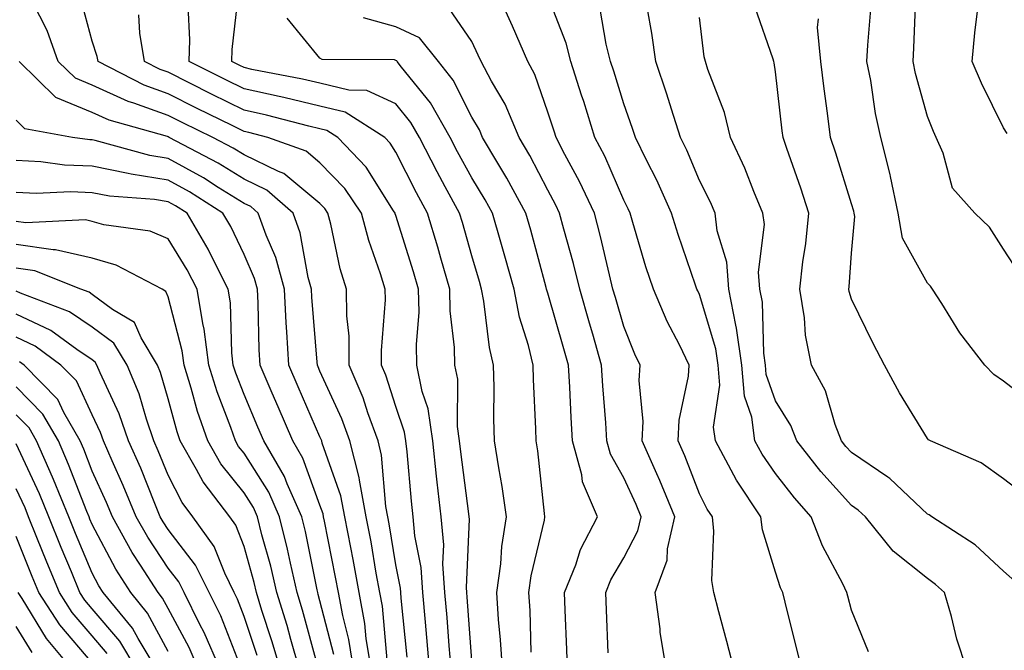
# Model space of a CAD drawing. Units: inches. Extents: x 1016003 to 1018643, y 7234538 to 7237178.
# Drawn here: x 1017189 to 1017318, y 7236214 to 7236297 of the extents above; entities that cross this region are included whole.
import ezdxf

# ---------------------------------------------------------------- set-up
doc = ezdxf.new("R2010")
doc.units = ezdxf.units.IN
doc.header["$MEASUREMENT"] = 0
doc.layers.add('Contour_10167234', color=7, linetype='Continuous', true_color=0x125887)

msp = doc.modelspace()

# ---------------------------------------------------------------- linework, layer by layer
at = {"layer": 'Contour_10167234'}
for points in [[(1017273.63, 7236211.92, 2942), (1017272.84, 7236216.71, 2942), (1017272.83, 7236217.14, 2942), (1017272.18, 7236221.92, 2942), (1017273.77, 7236226.2, 2942), (1017273.82, 7236227.69, 2942), (1017274.78, 7236231.92, 2942), (1017272.81, 7236236.68, 2942), (1017272.39, 7236237.58, 2942), (1017270.46, 7236241.92, 2942), (1017270.59, 7236244.46, 2942), (1017270.07, 7236249.9, 2942), (1017270.21, 7236251.92, 2942), (1017269.5, 7236253.37, 2942), (1017268.05, 7236257, 2942), (1017266.96, 7236260.83, 2942), (1017266.63, 7236261.92, 2942), (1017266.17, 7236263.8, 2942), (1017264.98, 7236268.85, 2942), (1017264.18, 7236271.92, 2942), (1017262.24, 7236276.11, 2942), (1017260.31, 7236279.66, 2942), (1017259.14, 7236281.92, 2942), (1017258.88, 7236282.75, 2942), (1017258.05, 7236285.25, 2942), (1017256.34, 7236290.21, 2942), (1017255.42, 7236291.92, 2942), (1017253.41, 7236296.56, 2942), (1017253.2, 7236297.07, 2942), (1017250.98, 7236301.92, 2942)], [(1017242.48, 7236211.92, 2949), (1017242.14, 7236216.01, 2949), (1017241.94, 7236218.03, 2949), (1017241.59, 7236221.92, 2949), (1017241.37, 7236225.24, 2949), (1017240.54, 7236229.43, 2949), (1017240.33, 7236231.92, 2949), (1017240.09, 7236233.96, 2949), (1017239.51, 7236240.46, 2949), (1017239.36, 7236241.92, 2949), (1017239.19, 7236243.06, 2949), (1017238.05, 7236246.45, 2949), (1017236.71, 7236250.58, 2949), (1017236.16, 7236251.92, 2949), (1017236.14, 7236253.83, 2949), (1017236.66, 7236260.53, 2949), (1017236.64, 7236261.92, 2949), (1017236.03, 7236263.94, 2949), (1017234.47, 7236268.34, 2949), (1017233.53, 7236271.92, 2949), (1017231.31, 7236275.18, 2949), (1017228.05, 7236278.57, 2949), (1017226.21, 7236280.08, 2949), (1017221.17, 7236281.92, 2949), (1017218.69, 7236282.56, 2949), (1017218.05, 7236282.71, 2949), (1017216.5, 7236283.47, 2949), (1017211.87, 7236285.74, 2949), (1017208.05, 7236287.65, 2949), (1017204.91, 7236288.78, 2949), (1017198.82, 7236291.92, 2949), (1017198.7, 7236292.57, 2949), (1017198.05, 7236294.6, 2949), (1017196.5, 7236300.37, 2949)], [(1017252.08, 7236211.92, 2946), (1017251.84, 7236215.71, 2946), (1017251.58, 7236218.39, 2946), (1017251.33, 7236221.92, 2946), (1017251.85, 7236225.72, 2946), (1017251.98, 7236227.99, 2946), (1017252.62, 7236231.92, 2946), (1017252.04, 7236235.91, 2946), (1017251.59, 7236238.38, 2946), (1017251.03, 7236241.92, 2946), (1017250.96, 7236244.83, 2946), (1017250.99, 7236248.98, 2946), (1017250.92, 7236251.92, 2946), (1017250.36, 7236254.23, 2946), (1017249.63, 7236260.34, 2946), (1017249.32, 7236261.92, 2946), (1017249.05, 7236262.92, 2946), (1017248.05, 7236266.3, 2946), (1017246.81, 7236270.68, 2946), (1017246.44, 7236271.92, 2946), (1017244.55, 7236275.42, 2946), (1017243.49, 7236277.36, 2946), (1017241.14, 7236281.92, 2946), (1017240.01, 7236283.88, 2946), (1017238.05, 7236286.33, 2946), (1017234.24, 7236288.11, 2946), (1017231.84, 7236288.13, 2946), (1017228.05, 7236289.05, 2946), (1017225.73, 7236289.6, 2946), (1017219.09, 7236290.88, 2946), (1017218.05, 7236291.11, 2946), (1017217.5, 7236291.37, 2946), (1017216.42, 7236291.92, 2946), (1017216.47, 7236293.5, 2946), (1017217.36, 7236301.23, 2946)], [(1017282.57, 7236211.92, 2941), (1017281.62, 7236215.49, 2941), (1017280.57, 7236219.4, 2941), (1017279.9, 7236221.92, 2941), (1017279.64, 7236223.51, 2941), (1017279.93, 7236230.04, 2941), (1017279.72, 7236231.92, 2941), (1017279.06, 7236232.93, 2941), (1017278.05, 7236234.96, 2941), (1017276.08, 7236239.95, 2941), (1017275.2, 7236241.92, 2941), (1017275.34, 7236244.63, 2941), (1017276.59, 7236250.46, 2941), (1017276.68, 7236251.92, 2941), (1017275.38, 7236254.59, 2941), (1017273.79, 7236257.66, 2941), (1017271.95, 7236261.92, 2941), (1017270.98, 7236264.85, 2941), (1017269.26, 7236270.71, 2941), (1017268.88, 7236271.92, 2941), (1017268.63, 7236272.5, 2941), (1017268.05, 7236273.63, 2941), (1017265.55, 7236279.42, 2941), (1017264.26, 7236281.92, 2941), (1017262.78, 7236286.65, 2941), (1017262.5, 7236287.47, 2941), (1017261.07, 7236291.92, 2941), (1017260.46, 7236294.33, 2941), (1017258.05, 7236300.56, 2941)], [(1017320.14, 7236264.01, 2934), (1017318.05, 7236267.19, 2934), (1017316.22, 7236270.09, 2934), (1017314.28, 7236271.92, 2934), (1017311.37, 7236275.24, 2934), (1017310.12, 7236279.85, 2934), (1017309.19, 7236281.92, 2934), (1017308.83, 7236282.7, 2934), (1017308.05, 7236284.68, 2934), (1017306.46, 7236290.33, 2934), (1017306.15, 7236291.92, 2934), (1017306.25, 7236293.72, 2934), (1017306.5, 7236300.37, 2934)], [(1017239.54, 7236213.41, 2950), (1017238.76, 7236221.21, 2950), (1017238.69, 7236221.92, 2950), (1017238.66, 7236222.53, 2950), (1017238.05, 7236225.59, 2950), (1017237.14, 7236231.01, 2950), (1017236.97, 7236231.92, 2950), (1017236.71, 7236233.26, 2950), (1017236.17, 7236240.05, 2950), (1017235.71, 7236241.92, 2950), (1017234.36, 7236245.61, 2950), (1017233.72, 7236247.59, 2950), (1017231.91, 7236251.92, 2950), (1017231.87, 7236255.74, 2950), (1017231.59, 7236258.38, 2950), (1017231.53, 7236261.92, 2950), (1017230.72, 7236264.59, 2950), (1017229.48, 7236270.49, 2950), (1017229.09, 7236271.92, 2950), (1017228.67, 7236272.55, 2950), (1017228.05, 7236273.19, 2950), (1017223.27, 7236277.14, 2950), (1017222.57, 7236277.4, 2950), (1017218.05, 7236279.63, 2950), (1017216.63, 7236280.5, 2950), (1017213.92, 7236281.92, 2950), (1017209.98, 7236283.85, 2950), (1017208.05, 7236284.81, 2950), (1017203.55, 7236286.42, 2950), (1017202.77, 7236286.64, 2950), (1017198.05, 7236288.78, 2950), (1017195.83, 7236289.7, 2950), (1017193.57, 7236291.92, 2950), (1017192.14, 7236296.01, 2950), (1017190.2, 7236299.77, 2950)], [(1017248.05, 7236212.96, 2947), (1017247.45, 7236221.32, 2947), (1017247.41, 7236221.92, 2947), (1017247.36, 7236222.61, 2947), (1017247.72, 7236231.59, 2947), (1017247.7, 7236231.92, 2947), (1017247.65, 7236232.32, 2947), (1017246.59, 7236240.46, 2947), (1017246.44, 7236241.92, 2947), (1017246.17, 7236243.8, 2947), (1017246.19, 7236250.06, 2947), (1017245.81, 7236251.92, 2947), (1017245.76, 7236254.21, 2947), (1017245.2, 7236259.07, 2947), (1017245.15, 7236261.92, 2947), (1017243.95, 7236266.02, 2947), (1017243.56, 7236267.43, 2947), (1017242.2, 7236271.92, 2947), (1017240.75, 7236274.62, 2947), (1017238.05, 7236279.98, 2947), (1017237.3, 7236281.17, 2947), (1017236.59, 7236281.92, 2947), (1017231.37, 7236285.24, 2947), (1017228.05, 7236286.05, 2947), (1017223.3, 7236287.17, 2947), (1017222.68, 7236287.29, 2947), (1017218.05, 7236288.31, 2947), (1017215.63, 7236289.5, 2947), (1017210.82, 7236291.92, 2947), (1017210.91, 7236294.78, 2947), (1017210.71, 7236299.26, 2947)], [(1017266, 7236213.97, 2943), (1017265.76, 7236219.63, 2943), (1017265.68, 7236221.92, 2943), (1017266.35, 7236223.62, 2943), (1017268.05, 7236226.51, 2943), (1017269.92, 7236230.05, 2943), (1017270.34, 7236231.92, 2943), (1017269.67, 7236233.54, 2943), (1017268.05, 7236237.05, 2943), (1017266.31, 7236240.18, 2943), (1017265.83, 7236241.92, 2943), (1017265.69, 7236244.28, 2943), (1017265.31, 7236249.18, 2943), (1017265.14, 7236251.92, 2943), (1017263.97, 7236256, 2943), (1017263.56, 7236257.43, 2943), (1017262.27, 7236261.92, 2943), (1017261.42, 7236265.29, 2943), (1017260.17, 7236269.8, 2943), (1017259.61, 7236271.92, 2943), (1017259.11, 7236272.98, 2943), (1017258.05, 7236274.95, 2943), (1017255.67, 7236279.54, 2943), (1017254.26, 7236281.92, 2943), (1017252.43, 7236286.3, 2943), (1017250.65, 7236289.32, 2943), (1017249.26, 7236291.92, 2943), (1017248.9, 7236292.77, 2943), (1017248.05, 7236294.57, 2943), (1017245.05, 7236298.92, 2943)], [(1017291.49, 7236211.92, 2940), (1017290.79, 7236214.66, 2940), (1017289.32, 7236220.65, 2940), (1017289, 7236221.92, 2940), (1017288.69, 7236222.56, 2940), (1017288.05, 7236224.62, 2940), (1017286.31, 7236230.18, 2940), (1017286.11, 7236231.92, 2940), (1017282.89, 7236236.76, 2940), (1017282.57, 7236237.4, 2940), (1017280.12, 7236241.92, 2940), (1017279.88, 7236243.75, 2940), (1017280.72, 7236249.25, 2940), (1017280.5, 7236251.92, 2940), (1017280.2, 7236254.07, 2940), (1017278.05, 7236261.2, 2940), (1017277.81, 7236261.68, 2940), (1017277.7, 7236261.92, 2940), (1017277.52, 7236262.45, 2940), (1017275.23, 7236269.1, 2940), (1017274.35, 7236271.92, 2940), (1017272.4, 7236276.27, 2940), (1017271.05, 7236278.92, 2940), (1017269.59, 7236281.92, 2940), (1017269.22, 7236283.09, 2940), (1017268.05, 7236286.34, 2940), (1017266.75, 7236290.62, 2940), (1017266.33, 7236291.92, 2940), (1017265.75, 7236294.22, 2940), (1017264.96, 7236298.83, 2940)], [(1017300.27, 7236214.14, 2939), (1017298.05, 7236219.6, 2939), (1017297.57, 7236221.44, 2939), (1017297.44, 7236221.92, 2939), (1017296.9, 7236223.07, 2939), (1017294.21, 7236228.08, 2939), (1017292.75, 7236231.92, 2939), (1017290.53, 7236234.4, 2939), (1017288.05, 7236237.63, 2939), (1017286.28, 7236240.15, 2939), (1017285.33, 7236241.92, 2939), (1017284.91, 7236245.06, 2939), (1017283.94, 7236247.81, 2939), (1017283.62, 7236251.92, 2939), (1017282.91, 7236256.78, 2939), (1017282.8, 7236257.17, 2939), (1017281.89, 7236261.92, 2939), (1017281.61, 7236265.48, 2939), (1017280.35, 7236269.62, 2939), (1017280.08, 7236271.92, 2939), (1017279.49, 7236273.36, 2939), (1017278.05, 7236276.23, 2939), (1017276.35, 7236280.22, 2939), (1017275.52, 7236281.92, 2939), (1017274.34, 7236285.63, 2939), (1017273.74, 7236287.61, 2939), (1017272.28, 7236291.92, 2939), (1017271.77, 7236295.64, 2939), (1017271.17, 7236298.8, 2939)], [(1017319.58, 7236223.45, 2937), (1017318.05, 7236224.75, 2937), (1017314.34, 7236228.21, 2937), (1017308.61, 7236231.92, 2937), (1017308.29, 7236232.16, 2937), (1017308.05, 7236232.28, 2937), (1017303.11, 7236236.98, 2937), (1017302.82, 7236237.15, 2937), (1017298.05, 7236240.37, 2937), (1017297.32, 7236241.19, 2937), (1017296.74, 7236241.92, 2937), (1017295.91, 7236244.06, 2937), (1017294.64, 7236248.51, 2937), (1017292.8, 7236251.92, 2937), (1017291.99, 7236255.86, 2937), (1017291.85, 7236258.12, 2937), (1017291.24, 7236261.92, 2937), (1017291.65, 7236265.52, 2937), (1017292.02, 7236267.95, 2937), (1017292.44, 7236271.92, 2937), (1017291.37, 7236275.24, 2937), (1017289.53, 7236280.44, 2937), (1017289.04, 7236281.92, 2937), (1017288.93, 7236282.8, 2937), (1017288.05, 7236290.55, 2937), (1017287.87, 7236291.74, 2937), (1017287.83, 7236291.92, 2937), (1017287.75, 7236292.22, 2937), (1017285.3, 7236299.17, 2937)], [(1017322.48, 7236246.35, 2935), (1017318.05, 7236249.81, 2935), (1017316.79, 7236250.66, 2935), (1017315.61, 7236251.92, 2935), (1017312.31, 7236256.18, 2935), (1017309.94, 7236260.03, 2935), (1017308.71, 7236261.92, 2935), (1017308.44, 7236262.31, 2935), (1017308.05, 7236262.69, 2935), (1017304.77, 7236268.64, 2935), (1017304.2, 7236271.92, 2935), (1017303.19, 7236276.78, 2935), (1017303.15, 7236277.02, 2935), (1017301.93, 7236281.92, 2935), (1017301.2, 7236285.07, 2935), (1017300.58, 7236289.39, 2935), (1017300.08, 7236291.92, 2935), (1017300.21, 7236294.08, 2935), (1017300.63, 7236299.34, 2935)], [(1017245.31, 7236211.92, 2948), (1017245.05, 7236214.92, 2948), (1017244.79, 7236218.66, 2948), (1017244.51, 7236221.92, 2948), (1017244.23, 7236225.74, 2948), (1017244.34, 7236228.21, 2948), (1017244.01, 7236231.92, 2948), (1017243.5, 7236236.47, 2948), (1017243.39, 7236237.26, 2948), (1017242.89, 7236241.92, 2948), (1017242.29, 7236246.16, 2948), (1017241.52, 7236248.45, 2948), (1017240.82, 7236251.92, 2948), (1017240.76, 7236254.63, 2948), (1017241.09, 7236258.88, 2948), (1017241.03, 7236261.92, 2948), (1017240.35, 7236264.22, 2948), (1017238.05, 7236271.62, 2948), (1017237.97, 7236271.84, 2948), (1017237.95, 7236271.92, 2948), (1017237.74, 7236272.23, 2948), (1017234.12, 7236277.99, 2948), (1017230.38, 7236281.92, 2948), (1017228.96, 7236282.83, 2948), (1017228.05, 7236283.05, 2948), (1017226.58, 7236283.39, 2948), (1017220.99, 7236284.86, 2948), (1017218.05, 7236285.5, 2948), (1017213.75, 7236287.62, 2948), (1017210.91, 7236289.06, 2948), (1017208.05, 7236290.49, 2948), (1017207, 7236290.87, 2948), (1017204.95, 7236291.92, 2948), (1017204.34, 7236295.63, 2948), (1017204.2, 7236298.07, 2948)], [(1017255.87, 7236214.1, 2945), (1017255.72, 7236219.59, 2945), (1017255.56, 7236221.92, 2945), (1017255.85, 7236224.12, 2945), (1017257.61, 7236231.48, 2945), (1017257.68, 7236231.92, 2945), (1017257.62, 7236232.35, 2945), (1017256.72, 7236240.59, 2945), (1017256.52, 7236241.92, 2945), (1017256.48, 7236243.49, 2945), (1017256.16, 7236250.03, 2945), (1017256.12, 7236251.92, 2945), (1017255.5, 7236254.47, 2945), (1017254.34, 7236258.21, 2945), (1017253.61, 7236261.92, 2945), (1017252.4, 7236266.27, 2945), (1017251.86, 7236268.11, 2945), (1017250.77, 7236271.92, 2945), (1017249.82, 7236273.69, 2945), (1017248.05, 7236276.59, 2945), (1017246.16, 7236280.03, 2945), (1017245.18, 7236281.92, 2945), (1017242.59, 7236286.46, 2945), (1017238.79, 7236291.18, 2945), (1017238.23, 7236291.92, 2945), (1017238.15, 7236292.02, 2945), (1017238.05, 7236292.06, 2945), (1017237.85, 7236292.12, 2945), (1017228.32, 7236292.19, 2945), (1017228.05, 7236292.35, 2945), (1017223.74, 7236297.61, 2945)], [(1017260.66, 7236211.92, 2944), (1017260.56, 7236214.43, 2944), (1017260.35, 7236219.62, 2944), (1017260.27, 7236221.92, 2944), (1017261.73, 7236225.6, 2944), (1017262.37, 7236227.6, 2944), (1017264.61, 7236231.92, 2944), (1017262.64, 7236236.51, 2944), (1017262.54, 7236237.43, 2944), (1017261.31, 7236241.92, 2944), (1017261.13, 7236245, 2944), (1017260.95, 7236249.02, 2944), (1017260.78, 7236251.92, 2944), (1017260.17, 7236254.04, 2944), (1017258.05, 7236261.39, 2944), (1017257.92, 7236261.79, 2944), (1017257.9, 7236261.92, 2944), (1017257.84, 7236262.13, 2944), (1017255.8, 7236269.67, 2944), (1017255.16, 7236271.92, 2944), (1017252.67, 7236276.54, 2944), (1017251.47, 7236278.5, 2944), (1017249.45, 7236281.92, 2944), (1017249.04, 7236282.91, 2944), (1017248.05, 7236284.58, 2944), (1017245.58, 7236289.45, 2944), (1017243.67, 7236291.92, 2944), (1017241.15, 7236295.02, 2944), (1017238.05, 7236296.5, 2944), (1017233.79, 7236297.66, 2944)], [(1017313.21, 7236211.92, 2938), (1017311.91, 7236215.78, 2938), (1017311.2, 7236218.77, 2938), (1017310.3, 7236221.92, 2938), (1017309.13, 7236223, 2938), (1017308.05, 7236223.77, 2938), (1017303.52, 7236227.39, 2938), (1017299.87, 7236231.92, 2938), (1017298.94, 7236232.81, 2938), (1017298.05, 7236233.41, 2938), (1017294.01, 7236237.88, 2938), (1017290.85, 7236241.92, 2938), (1017290.07, 7236243.94, 2938), (1017288.05, 7236247.2, 2938), (1017286.82, 7236250.69, 2938), (1017286.72, 7236251.92, 2938), (1017286.5, 7236253.47, 2938), (1017286.31, 7236260.18, 2938), (1017285.98, 7236261.92, 2938), (1017285.81, 7236264.16, 2938), (1017286.57, 7236270.44, 2938), (1017286.39, 7236271.92, 2938), (1017285.2, 7236274.77, 2938), (1017284, 7236277.87, 2938), (1017282.1, 7236281.92, 2938), (1017281.32, 7236285.19, 2938), (1017279.13, 7236290.84, 2938), (1017278.8, 7236291.92, 2938), (1017278.65, 7236292.52, 2938), (1017278.05, 7236297.7, 2938)], [(1017320.89, 7236234.76, 2936), (1017318.05, 7236236.94, 2936), (1017315.14, 7236239.01, 2936), (1017308.44, 7236241.92, 2936), (1017308.2, 7236242.07, 2936), (1017308.05, 7236242.22, 2936), (1017304.37, 7236248.24, 2936), (1017302.39, 7236251.92, 2936), (1017300.89, 7236254.76, 2936), (1017298.05, 7236260.6, 2936), (1017297.74, 7236261.61, 2936), (1017297.69, 7236261.92, 2936), (1017297.73, 7236262.24, 2936), (1017298.05, 7236266.65, 2936), (1017298.48, 7236271.49, 2936), (1017298.41, 7236271.92, 2936), (1017298.34, 7236272.21, 2936), (1017298.05, 7236273.14, 2936), (1017295.98, 7236279.85, 2936), (1017295.28, 7236281.92, 2936), (1017294.88, 7236285.09, 2936), (1017294.44, 7236288.31, 2936), (1017293.99, 7236291.92, 2936), (1017293.57, 7236296.4, 2936), (1017293.68, 7236297.55, 2936)], [(1017318.56, 7236282.43, 2933), (1017318.05, 7236283.19, 2933), (1017315.17, 7236289.04, 2933), (1017313.96, 7236291.92, 2933), (1017314.29, 7236295.68, 2933), (1017314.66, 7236298.53, 2933)], [(1017236.88, 7236213.09, 2951), (1017236.26, 7236220.13, 2951), (1017235.93, 7236221.92, 2951), (1017235.46, 7236224.51, 2951), (1017234.77, 7236228.64, 2951), (1017234.15, 7236231.92, 2951), (1017233.24, 7236236.73, 2951), (1017233.21, 7236237.08, 2951), (1017232, 7236241.92, 2951), (1017230.94, 7236244.81, 2951), (1017228.05, 7236251.13, 2951), (1017227.81, 7236251.68, 2951), (1017227.71, 7236251.92, 2951), (1017227.69, 7236252.28, 2951), (1017226.98, 7236260.85, 2951), (1017226.92, 7236261.92, 2951), (1017226.5, 7236263.47, 2951), (1017225.45, 7236269.32, 2951), (1017224.53, 7236271.92, 2951), (1017221.07, 7236274.94, 2951), (1017218.05, 7236276.42, 2951), (1017214.65, 7236278.52, 2951), (1017208.17, 7236281.92, 2951), (1017208.05, 7236281.98, 2951), (1017207.96, 7236282.01, 2951), (1017200.3, 7236284.17, 2951), (1017198.05, 7236285.18, 2951), (1017193.28, 7236287.15, 2951), (1017188.44, 7236291.92, 2951)], [(1017234.77, 7236211.92, 2952), (1017234.14, 7236215.83, 2952), (1017233.97, 7236217.84, 2952), (1017233.21, 7236221.92, 2952), (1017232.42, 7236226.29, 2952), (1017232.09, 7236227.88, 2952), (1017231.34, 7236231.92, 2952), (1017230.81, 7236234.68, 2952), (1017228.35, 7236241.62, 2952), (1017228.28, 7236241.92, 2952), (1017228.22, 7236242.09, 2952), (1017228.05, 7236242.46, 2952), (1017225.17, 7236249.04, 2952), (1017223.94, 7236251.92, 2952), (1017223.69, 7236256.28, 2952), (1017223.6, 7236257.47, 2952), (1017223.36, 7236261.92, 2952), (1017222.23, 7236266.1, 2952), (1017220.95, 7236269.02, 2952), (1017219.92, 7236271.92, 2952), (1017218.92, 7236272.79, 2952), (1017218.05, 7236273.22, 2952), (1017214.64, 7236275.33, 2952), (1017212.7, 7236276.57, 2952), (1017208.05, 7236279.13, 2952), (1017205.65, 7236279.52, 2952), (1017198.46, 7236281.51, 2952), (1017198.05, 7236281.6, 2952), (1017197.74, 7236281.61, 2952), (1017195.46, 7236281.92, 2952), (1017189.19, 7236283.06, 2952), (1017188.05, 7236284.17, 2952)], [(1017232.46, 7236211.92, 2953), (1017231.86, 7236215.73, 2953), (1017231.04, 7236218.93, 2953), (1017230.48, 7236221.92, 2953), (1017230.11, 7236223.98, 2953), (1017228.64, 7236231.33, 2953), (1017228.53, 7236231.92, 2953), (1017228.45, 7236232.32, 2953), (1017228.05, 7236233.44, 2953), (1017225.78, 7236239.65, 2953), (1017224.48, 7236241.92, 2953), (1017222.53, 7236246.4, 2953), (1017221.77, 7236248.2, 2953), (1017220.18, 7236251.92, 2953), (1017220.06, 7236253.93, 2953), (1017219.91, 7236260.06, 2953), (1017219.81, 7236261.92, 2953), (1017219.43, 7236263.3, 2953), (1017218.05, 7236266.47, 2953), (1017216.29, 7236270.16, 2953), (1017215.26, 7236271.92, 2953), (1017210.86, 7236274.73, 2953), (1017208.05, 7236276.28, 2953), (1017203.19, 7236277.06, 2953), (1017202.8, 7236277.17, 2953), (1017198.05, 7236278.11, 2953), (1017194.39, 7236278.26, 2953), (1017191.28, 7236278.69, 2953), (1017188.05, 7236278.85, 2953)], [(1017229.88, 7236213.75, 2954), (1017228.05, 7236220.86, 2954), (1017227.83, 7236221.7, 2954), (1017227.76, 7236221.92, 2954), (1017227.67, 7236222.3, 2954), (1017226.12, 7236229.99, 2954), (1017225.64, 7236231.92, 2954), (1017223.73, 7236236.24, 2954), (1017223.36, 7236237.23, 2954), (1017220.67, 7236241.92, 2954), (1017219.88, 7236243.75, 2954), (1017218.05, 7236248.03, 2954), (1017216.97, 7236250.84, 2954), (1017216.63, 7236251.92, 2954), (1017216.43, 7236253.54, 2954), (1017216.26, 7236260.13, 2954), (1017215.97, 7236261.92, 2954), (1017213.8, 7236266.17, 2954), (1017213.31, 7236267.18, 2954), (1017210.55, 7236271.92, 2954), (1017209.03, 7236272.9, 2954), (1017208.05, 7236273.43, 2954), (1017206.25, 7236273.72, 2954), (1017200.31, 7236274.18, 2954), (1017198.05, 7236274.63, 2954), (1017195.23, 7236274.74, 2954), (1017190.66, 7236274.53, 2954), (1017188.05, 7236274.65, 2954)], [(1017227.77, 7236212.2, 2955), (1017225.76, 7236219.63, 2955), (1017225.06, 7236221.92, 2955), (1017224.16, 7236225.81, 2955), (1017223.79, 7236227.66, 2955), (1017222.73, 7236231.92, 2955), (1017221.3, 7236235.17, 2955), (1017218.05, 7236240.29, 2955), (1017217.33, 7236241.2, 2955), (1017216.91, 7236241.92, 2955), (1017216.3, 7236243.67, 2955), (1017214.5, 7236248.37, 2955), (1017213.39, 7236251.92, 2955), (1017212.79, 7236256.66, 2955), (1017212.6, 7236257.37, 2955), (1017211.86, 7236261.92, 2955), (1017210.57, 7236264.44, 2955), (1017208.05, 7236268.55, 2955), (1017205.67, 7236269.54, 2955), (1017199.56, 7236270.41, 2955), (1017198.05, 7236270.83, 2955), (1017197.16, 7236271.03, 2955), (1017189.3, 7236270.67, 2955), (1017188.05, 7236270.85, 2955)], [(1017225.32, 7236211.92, 2956), (1017224.2, 7236215.77, 2956), (1017223.71, 7236217.58, 2956), (1017222.37, 7236221.92, 2956), (1017221.56, 7236225.43, 2956), (1017220.41, 7236229.56, 2956), (1017219.82, 7236231.92, 2956), (1017219.28, 7236233.15, 2956), (1017218.05, 7236235.08, 2956), (1017215.01, 7236238.88, 2956), (1017213.27, 7236241.92, 2956), (1017211.93, 7236245.8, 2956), (1017211.1, 7236248.87, 2956), (1017210.15, 7236251.92, 2956), (1017209.92, 7236253.79, 2956), (1017208.05, 7236260.9, 2956), (1017207.75, 7236261.62, 2956), (1017207.25, 7236261.92, 2956), (1017201.22, 7236265.09, 2956), (1017198.05, 7236265.98, 2956), (1017193.22, 7236267.09, 2956), (1017192.89, 7236267.08, 2956), (1017188.05, 7236267.78, 2956)], [(1017222.8, 7236211.92, 2957), (1017221.72, 7236215.59, 2957), (1017220.4, 7236219.57, 2957), (1017219.68, 7236221.92, 2957), (1017219.37, 7236223.24, 2957), (1017218.05, 7236227.99, 2957), (1017216.95, 7236230.82, 2957), (1017216.17, 7236231.92, 2957), (1017212.65, 7236236.52, 2957), (1017211.8, 7236238.17, 2957), (1017209.65, 7236241.92, 2957), (1017209.23, 7236243.1, 2957), (1017208.05, 7236247.48, 2957), (1017207.05, 7236250.92, 2957), (1017206.64, 7236251.92, 2957), (1017204.49, 7236255.48, 2957), (1017203.64, 7236257.51, 2957), (1017200.72, 7236259.25, 2957), (1017198.05, 7236261.22, 2957), (1017197.63, 7236261.5, 2957), (1017196.54, 7236261.92, 2957), (1017190.48, 7236264.35, 2957), (1017188.05, 7236264.7, 2957)], [(1017219.77, 7236213.64, 2958), (1017218.05, 7236218.8, 2958), (1017217.18, 7236221.05, 2958), (1017216.74, 7236221.92, 2958), (1017215.5, 7236224.47, 2958), (1017214.12, 7236227.99, 2958), (1017211.32, 7236231.92, 2958), (1017209.91, 7236233.78, 2958), (1017208.05, 7236237.39, 2958), (1017206.75, 7236240.62, 2958), (1017206.18, 7236241.92, 2958), (1017205.2, 7236244.77, 2958), (1017204.24, 7236248.11, 2958), (1017202.65, 7236251.92, 2958), (1017200.92, 7236254.79, 2958), (1017198.05, 7236256.9, 2958), (1017195.05, 7236258.92, 2958), (1017188.6, 7236261.37, 2958), (1017188.05, 7236261.63, 2958)], [(1017217.43, 7236212.54, 2959), (1017214.98, 7236218.85, 2959), (1017213.44, 7236221.92, 2959), (1017211.67, 7236225.54, 2959), (1017208.05, 7236230.26, 2959), (1017207.39, 7236231.26, 2959), (1017207.02, 7236231.92, 2959), (1017206.29, 7236233.68, 2959), (1017204.44, 7236238.31, 2959), (1017202.85, 7236241.92, 2959), (1017201.61, 7236245.48, 2959), (1017199.1, 7236250.87, 2959), (1017198.67, 7236251.92, 2959), (1017198.43, 7236252.3, 2959), (1017198.05, 7236252.58, 2959), (1017196.01, 7236253.96, 2959), (1017192.59, 7236256.46, 2959), (1017188.05, 7236258.61, 2959)], [(1017214.86, 7236211.92, 2960), (1017212.81, 7236216.68, 2960), (1017212.24, 7236217.73, 2960), (1017210.14, 7236221.92, 2960), (1017209.46, 7236223.33, 2960), (1017208.05, 7236225.15, 2960), (1017205.36, 7236229.23, 2960), (1017203.86, 7236231.92, 2960), (1017202.15, 7236236.02, 2960), (1017200.68, 7236239.29, 2960), (1017199.52, 7236241.92, 2960), (1017199.14, 7236243.01, 2960), (1017198.05, 7236245.35, 2960), (1017195.97, 7236249.84, 2960), (1017193.94, 7236251.92, 2960), (1017190.54, 7236254.41, 2960), (1017188.05, 7236255.58, 2960)], [(1017212.01, 7236211.92, 2961), (1017210.82, 7236214.69, 2961), (1017208.05, 7236219.84, 2961), (1017207.33, 7236221.2, 2961), (1017206.73, 7236221.92, 2961), (1017204.42, 7236225.55, 2961), (1017203.33, 7236227.2, 2961), (1017200.71, 7236231.92, 2961), (1017199.92, 7236233.8, 2961), (1017198.05, 7236237.93, 2961), (1017196.95, 7236240.82, 2961), (1017196.46, 7236241.92, 2961), (1017194.3, 7236245.67, 2961), (1017193.51, 7236247.38, 2961), (1017189.08, 7236251.92, 2961), (1017188.48, 7236252.35, 2961)], [(1017208.05, 7236214.17, 2962), (1017205.34, 7236219.21, 2962), (1017203.12, 7236221.92, 2962), (1017201.15, 7236225.02, 2962), (1017198.05, 7236230.89, 2962), (1017197.75, 7236231.62, 2962), (1017197.63, 7236231.92, 2962), (1017197.34, 7236232.63, 2962), (1017194.95, 7236238.82, 2962), (1017193.6, 7236241.92, 2962), (1017191.57, 7236245.44, 2962), (1017188.05, 7236249.03, 2962)], [(1017206.47, 7236211.92, 2963), (1017204.1, 7236215.87, 2963), (1017203.37, 7236217.24, 2963), (1017199.51, 7236221.92, 2963), (1017198.94, 7236222.81, 2963), (1017198.05, 7236224.51, 2963), (1017195.86, 7236229.73, 2963), (1017194.97, 7236231.92, 2963), (1017192.97, 7236236.84, 2963), (1017192.84, 7236237.13, 2963), (1017190.73, 7236241.92, 2963), (1017189.75, 7236243.62, 2963), (1017188.05, 7236245.36, 2963)], [(1017203.84, 7236211.92, 2964), (1017201.67, 7236215.54, 2964), (1017198.05, 7236219.8, 2964), (1017197.07, 7236220.94, 2964), (1017196.44, 7236221.92, 2964), (1017195.31, 7236224.66, 2964), (1017193.98, 7236227.85, 2964), (1017192.33, 7236231.92, 2964), (1017191.09, 7236234.96, 2964), (1017188.05, 7236241.54, 2964)], [(1017200.03, 7236213.9, 2965), (1017198.05, 7236216.24, 2965), (1017195.43, 7236219.3, 2965), (1017193.73, 7236221.92, 2965), (1017192.07, 7236225.94, 2965), (1017190.78, 7236229.19, 2965), (1017189.68, 7236231.92, 2965), (1017189.21, 7236233.08, 2965), (1017188.05, 7236235.59, 2965)], [(1017198.05, 7236212.67, 2966), (1017193.8, 7236217.67, 2966), (1017191.03, 7236221.92, 2966), (1017190.16, 7236224.03, 2966), (1017188.05, 7236229.33, 2966)], [(1017195.34, 7236211.92, 2967), (1017192.02, 7236215.89, 2967), (1017188.82, 7236221.15, 2967), (1017188.31, 7236221.92, 2967)], [(1017190.15, 7236214.02, 2968), (1017188.05, 7236217.45, 2968)]]:
    msp.add_polyline3d(points, dxfattribs=at)

doc.saveas('drawing.dxf')
